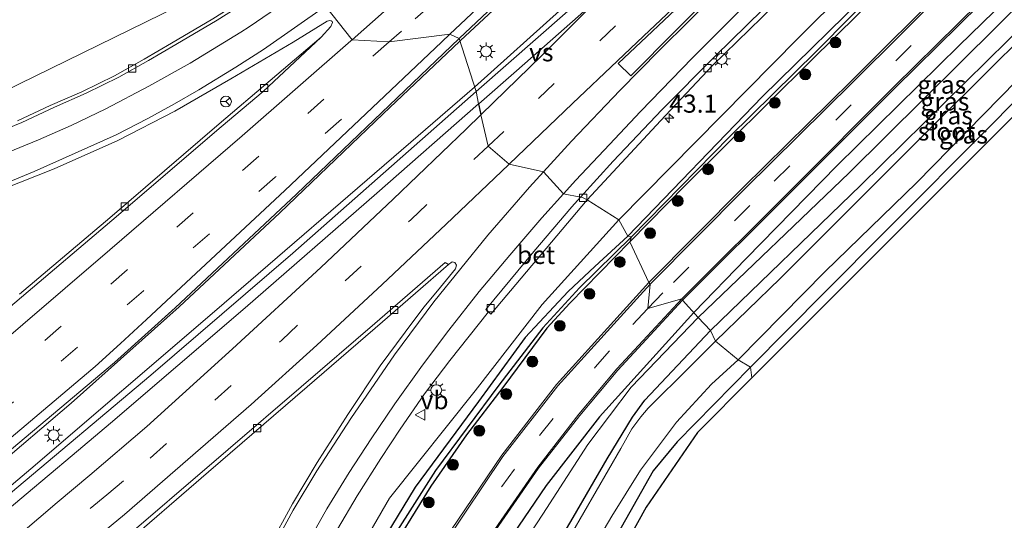
# Model space of a CAD drawing. Units: metres. Extents: x 100000 to 110010, y 443747 to 450001.
# Drawn here: x 102403 to 102539, y 443953 to 444023 of the extents above; entities that cross this region are included whole.
import ezdxf
from ezdxf.enums import TextEntityAlignment as Align

# ---------------------------------------------------------------- set-up
doc = ezdxf.new("R2010")
doc.units = ezdxf.units.M
doc.linetypes.add('VW-3-9_STREEP', pattern=[12, 3, -9])
doc.layers.get('0').update_dxf_attribs({"lineweight": 25})
for name, color, linetype, lineweight in [('B-ME-AM-KILOMETR-S-B1', 7, 'Continuous', 18), ('B-ME-BV-GELEIDECONSTRUCTIE-GELEIDERAIL-L-B1', 213, 'BV-GELEIDERAIL', 18), ('B-ME-GR-BOMENRIJ-L-B1', 10, 'Continuous', 25), ('B-ME-GR-BOOM-S-B1', 93, 'Continuous', 18), ('B-ME-GW-INSTEEKWATERGANG-L-B1', 10, 'Continuous', 25), ('B-ME-GW-KRUINLIJN-L-B1', 93, 'Continuous', 18), ('B-ME-GW-WATERGANG-GREPPEL-L-B1', 10, 'Continuous', 25), ('B-ME-IE-GRASLAND-GV-B6', 93, 'Continuous', 18), ('B-ME-IE-GRONDWERKLIJN-GROND_INGERICHT-GV-B6', 253, 'Continuous', 18), ('B-ME-IE-HULPGEOMETRIE-L-B1', 53, 'Continuous', 18), ('B-ME-IE-MEUBILAIR_WEGMEUBILAIR-LICHTMAST-S-B1', 8, 'Continuous', 18), ('B-ME-KG-KADASTRAAL-OPNAMEDTMGRENS-L-B1', 10, 'Continuous', 25), ('B-ME-OG-WATER-GV-B6', 153, 'Continuous', 18), ('B-ME-VH-VERH_SOORT-BETON-OVERIG-GV-B6', 8, 'IE-TERREINAFSCHEIDING-NATUURLIJK-HOUTWAL', 18), ('B-ME-VH-VERH_SOORT-BITUMEN-GV-B6', 8, 'IE-TERREINAFSCHEIDING-NATUURLIJK-HOUTWAL', 18), ('B-ME-VV-KOLK-S-B1', 8, 'Continuous', 18), ('B-ME-VW-MARKERING-39STREEP-015-L-B1', 255, 'VW-3-9_STREEP', 18), ('B-ME-VW-MARKERING-STREEP-015-L-B1', 7, 'Continuous', 18), ('B-ME-VW-MARKERING-VERDRIJFSTRP-GV-B6', 7, 'Continuous', 18), ('B-ME-VW-MARKERING-VLAKMARK-GV-B6', 7, 'Continuous', 18), ('B-ME-VW-MEUBILAIR_WEGMEUBILAIR-RONA-S-B1', 8, 'Continuous', 18), ('B-ME-VW-MEUBILAIR_WEGMEUBILAIR-VERKEERSBORD-S-B1', 8, 'Continuous', 18)]:
    doc.layers.add(name, color=color, linetype=linetype, lineweight=lineweight)
doc.styles.add('NLCS-ISO', font='NLCS-ISO.TTF')
doc.linetypes.add('BV-GELEIDERAIL', pattern='A,10,-3,[108,NLCS.SHX,S=1,R=0,X=0,Y=0],-3', length=16)
doc.linetypes.add('IE-TERREINAFSCHEIDING-NATUURLIJK-HOUTWAL', pattern='A,7,-1.5,[67,NLCS.SHX,S=0.75,R=45,X=0,Y=0],-1.5,7,-1.5,[70,NLCS.SHX,S=0.75,R=0,X=0,Y=0],-1.5', length=20)

# ---------------------------------------------------------------- blocks, each defined once
blk = doc.blocks.new('d38an_FeatureWriter_4_44_FMEBLOCK18')
at = {"layer": 'B-ME-VW-MARKERING-STREEP-015-L-B1'}
blk.add_polyline3d([(117.28, 125.81, -4.34), (115.34, 123.67, -4.34), (109.57, 117.04, -4.37), (102.1, 107.82, -4.42), (96.63, 100.5, -4.48), (90.58, 91.67, -4.58), (85.88, 84.41, -4.65), (82.61, 78.98, -4.68), (79.45, 73.14, -4.72)], dxfattribs=at)
blk = doc.blocks.new('verkeersbord')
for p, q in [((0, 0.75), (-0.75, -0.625)), ((0.75, -0.625), (0, 0.75)), ((-0.75, -0.625), (0.75, -0.625))]:
    blk.add_line(p, q)
blk = doc.blocks.new('wegwijzer')
for q in [(-0.53, -0.53), (0, 0.75), (0.53, -0.53)]:
    blk.add_line((0, 0), q)
blk.add_circle((0, 0), 0.75)
blk = doc.blocks.new('boom')
blk.add_hatch(color=256).paths.add_polyline_path([(-0.75, 0, 1), (0.75, 0, 1)])
blk.add_circle((0, 0), 0.75)
blk = doc.blocks.new('hecto')
for p, q in [((0, 0.625), (-0.625, 0)), ((0, -0.625), (0, 0.625)), ((-0.625, 0), (0.625, 0)), ((0.625, 0), (0, -0.625))]:
    blk.add_line(p, q)
blk = doc.blocks.new('kolk')
blk.add_lwpolyline([(-0.5, -0.5), (0.5, -0.5), (0.5, 0.5), (-0.5, 0.5)], close=True)
blk = doc.blocks.new('lantaarnpaal')
for p, q in [((-0.75, 0), (-1.25, 0)), ((-0.88, 0.88), (-0.53, 0.53)), ((0, 0.75), (0, 1.25)), ((0.53, 0.53), (0.88, 0.88)), ((0.75, 0), (1.25, 0)), ((-0.53, -0.53), (-0.88, -0.88)), ((0, -0.75), (0, -1.25)), ((0.53, -0.53), (0.88, -0.88))]:
    blk.add_line(p, q)
blk.add_circle((0, 0), 0.75)

msp = doc.modelspace()

# ---------------------------------------------------------------- linework, layer by layer
at = {"layer": 'B-ME-BV-GELEIDECONSTRUCTIE-GELEIDERAIL-L-B1'}
for points in [[(102463.438, 444019.683, -3.351), (102463.519, 444019.758, -3.352), (102486.846, 444041.523, -3.379), (102510.592, 444063.02, -3.286), (102530.405, 444080.848, -3.286), (102548.869, 444098.037, -3.192), (102568.608, 444116.226, -3.176), (102588.107, 444134.204, -3.176), (102608.607, 444153.182, -3.165), (102627.242, 444170.522, -3.181), (102647.47, 444189.534, -3.192), (102664.799, 444206.151, -3.071), (102681.218, 444221.665, -3.088), (102698.517, 444238.075, -3.088), (102718.875, 444257.595, -3.187), (102733.957, 444271.662, -3.368), (102735.713, 444273.2927, -3.4156)], [(102465.47, 444013.344, -3.186), (102477.693, 444024.296, -3.181), (102494.481, 444039.286, -3.175), (102507.462, 444050.81, -3.208), (102522.243, 444064.219, -3.131), (102538.147, 444078.765, -3.17), (102551.811, 444091.375, -3.049), (102566.407, 444104.924, -3.12), (102580.901, 444118.626, -3.049), (102597.253, 444134.112, -3.098), (102612.822, 444148.971, -3.054), (102627.186, 444162.923, -3.23), (102640.622, 444175.999, -3.296), (102655.526, 444191.063, -3.318), (102669.732, 444205.299, -3.021), (102684.717, 444220.373, -3.049), (102695.056, 444230.486, -3.22), (102708.382, 444243.86, -3.428), (102722.551, 444258.035, -3.285), (102734.143, 444269.602, -3.4), (102734.9651, 444270.3819, -3.3895)], [(102463.438, 444019.683, -3.351), (102452.841, 444009.62, -3.363), (102438.53, 443995.955, -3.341), (102424.594, 443982.919, -3.319), (102409.664, 443969.585, -3.242), (102398.689, 443960.287, -3.286), (102379.368, 443943.951, -3.374), (102364.227, 443931.14, -3.473), (102347.654, 443917.476, -3.621), (102329.341, 443902.308, -3.704), (102310.64, 443887.201, -3.742), (102293.097, 443872.842, -3.88), (102275.309, 443858.771, -3.935), (102254.458, 443842.278, -4.061), (102230.598, 443823.541, -4.083), (102216.641, 443812.489, -4.067), (102200.919, 443800.485, -4.155), (102168.203, 443774.822, -4.111), (102149.321, 443760.081, -4.094), (102136.3723, 443750, -4.1071)], [(102465.47, 444013.344, -3.186), (102456.643, 444005.727, -3.269), (102429.492, 443982.296, -3.258), (102404.047, 443960.498, -3.341), (102377.511, 443938.057, -3.407), (102353.117, 443917.593, -3.462), (102330.283, 443899.027, -3.5), (102313.612, 443885.539, -3.671), (102292.128, 443868.015, -3.803), (102261.766, 443844.171, -3.902), (102231.443, 443820.099, -4.034), (102199.18, 443795.004, -4.182), (102169.201, 443771.719, -4.177), (102152.361, 443758.4, -4.204)]]:
    msp.add_polyline3d(points, dxfattribs=at)
at = {"layer": 'B-ME-GR-BOMENRIJ-L-B1'}
for points in [[(102495.803, 443982.134, -5.534), (102503.043, 443989.614, -5.511), (102515.634, 444002.5, -5.528), (102532.536, 444019.07, -5.539), (102553.406, 444039.436, -5.61), (102557.324, 444043.291, -5.605)], [(102495.803, 443982.134, -5.534), (102482.751, 443967.722, -5.545), (102475.371, 443958.216, -5.556), (102465.365, 443943.499, -5.743), (102459.493, 443932.07, -5.743)]]:
    msp.add_polyline3d(points, dxfattribs=at)
at = {"layer": 'B-ME-GW-INSTEEKWATERGANG-L-B1'}
for points in [[(102486.678, 443992.726, -5.272), (102505.276, 444011.992, -5.272), (102521.376, 444027.788, -5.272), (102536.128, 444042.332, -5.272), (102557.858, 444063.798, -5.228), (102581.394, 444087.091, -5.118), (102604.545, 444109.529, -5.107), (102605.291, 444110.012, -5.107), (102605.632, 444109.899, -5.107), (102605.854, 444109.646, -5.113), (102605.977, 444109.271, -5.113), (102605.411, 444108.739, -5.206)], [(102486.938, 443991.92, -5.338), (102494.712, 443999.818, -5.338), (102512, 444016.968, -5.349), (102528.519, 444033.305, -5.344), (102539.468, 444044.06, -5.349), (102553.921, 444058.513, -5.311), (102570.798, 444075.268, -5.212), (102588.392, 444092.618, -5.212), (102605.411, 444108.739, -5.206)], [(102503.663, 443974.571, -6.265), (102513.922, 443984.947, -6.276), (102522.432, 443993.484, -6.276), (102537.054, 444008.178, -6.457), (102553.26, 444024.658, -6.375), (102563.918, 444035.202, -6.402), (102564.283, 444036.615, -6.408), (102564.238, 444038.151, -6.353), (102563.927, 444038.967, -6.279), (102563.727, 444039.492, -6.232), (102562.577, 444040.422, -6.171), (102562.011, 444040.652, -6.171), (102560.149, 444040.321, -6.171), (102558.602, 444039.113, -6.171), (102557.347, 444037.677, -6.16)], [(102498.133, 443979.658, -6.056), (102518.901, 443999.781, -6.155), (102542.153, 444022.633, -6.16), (102557.347, 444037.677, -6.16)], [(102486.678, 443992.726, -5.272), (102482.104, 443988.497, -5.25), (102478.427, 443985.052, -4.986), (102472.472, 443978.663, -5.008), (102465.993, 443969.837, -5.03), (102457.264, 443957.983, -5.261), (102449.14, 443944.608, -5.338), (102443.768, 443933.698, -5.547), (102440.647, 443926.545, -5.547), (102438.741, 443918.923, -5.597), (102437.021, 443911.031, -5.778), (102435.346, 443901.269, -5.905), (102434.076, 443892.343, -5.921), (102432.403, 443882.326, -5.723), (102431.572, 443874.674, -5.652), (102431.757, 443874.381, -5.652), (102432.021, 443874.07, -5.652), (102432.352, 443874.008, -5.652), (102432.642, 443874.147, -5.652), (102432.815, 443874.582, -5.608)], [(102486.938, 443991.92, -5.338), (102478.664, 443983.419, -5.388), (102475.475, 443979.981, -5.372), (102469.372, 443971.773, -5.399), (102464.363, 443965.203, -5.46), (102459.394, 443958.108, -5.614), (102455.082, 443951.122, -5.636), (102448.796, 443939.672, -5.691), (102446.263, 443934.326, -5.685), (102443.415, 443928.241, -5.845), (102441.741, 443923.196, -5.867), (102439.819, 443915.668, -5.878), (102436.672, 443900.625, -5.867), (102434.592, 443887.454, -5.795), (102432.815, 443874.582, -5.608)], [(102448.809, 443880.891, -6.045), (102449.613, 443885.925, -6.056), (102451.825, 443894.172, -6.078), (102453.987, 443899.096, -6.111), (102456.388, 443906.388, -6.237), (102459.328, 443916.452, -6.265), (102462.24, 443924.178, -6.215), (102465.967, 443931.247, -6.215), (102471.033, 443940.095, -6.292), (102479.112, 443953.775, -6.221), (102483.796, 443961.913, -6.237), (102487.299, 443967.655, -6.248), (102489.022, 443970.019, -6.21), (102498.133, 443979.658, -6.056)], [(102503.663, 443974.571, -6.265), (102493.506, 443964.27, -6.27), (102490.198, 443960.216, -6.391), (102479.884, 443942, -6.43), (102472.045, 443927.988, -6.391), (102466.47, 443917.291, -6.336), (102464.332, 443910.673, -6.364), (102462.603, 443900.394, -6.386), (102458.882, 443890.972, -6.172), (102457.212, 443886.553, -6.303), (102456.589, 443884.158, -6.292), (102456.723, 443882.107, -6.292), (102457.53, 443880.477, -6.292), (102459.374, 443878.079, -6.314), (102461.738, 443875.101, -6.338)]]:
    msp.add_polyline3d(points, dxfattribs=at)
at = {"layer": 'B-ME-GW-KRUINLIJN-L-B1'}
for points in [[(102485.41, 443994.955, -4.738), (102510.241, 444020.108, -4.716), (102536.941, 444046.663, -4.645), (102553.575, 444062.516, -4.749), (102578.14, 444086.403, -4.65), (102603.678, 444110.869, -4.612), (102616.351, 444123.897, -4.54), (102638.747, 444145.155, -4.535), (102650.825, 444156.351, -4.507), (102656.768, 444162.019, -4.502), (102658.669, 444164.757, -4.502), (102668.015, 444174.552, -4.502), (102680.525, 444186.472, -4.452), (102681.962, 444187.699, -4.436), (102683.107, 444187.533, -4.375), (102684.992, 444187.466, -4.375), (102686.425, 444188.071, -4.381), (102687.602, 444188.691, -4.381), (102688.783, 444189.826, -4.39)], [(102564.283, 444036.615, -6.408), (102564.677, 444039.534, -6.23), (102562.396, 444041.699, -5.922), (102560.953, 444042.636, -5.922), (102560.17, 444043.017, -5.79), (102558.516, 444042.391, -5.752), (102542.835, 444026.824, -5.763), (102517.294, 444001.46, -5.741), (102496.411, 443981.461, -5.581)], [(102445.159, 444037.466, -4.847), (102424.376, 444024.463, -4.913), (102398.009, 444011.599, -5.023), (102378.021, 444005.008, -5.133), (102352.522, 444000.249, -5.122), (102325.123, 443997.908, -5.166), (102300.653, 443999.605, -5.199), (102265.944, 444003.769, -4.803), (102247.21, 444005.377, -4.159), (102229.443, 444007.032, -4.049), (102217.705, 444006.519, -3.719), (102205.44, 444005.714, -3.549)], [(102485.41, 443994.955, -4.738), (102474.838, 443983.251, -4.76), (102465.544, 443971.304, -4.815), (102453.674, 443956.46, -5.101), (102441.124, 443934.694, -4.974), (102436.063, 443922.055, -4.958), (102432.295, 443909.508, -4.859), (102429.36, 443898.075, -4.798), (102427.839, 443887.35, -4.622), (102426.41, 443875.482, -3.99), (102425.575, 443865.79, -3.649), (102424.985, 443853.263, -3.385)], [(102496.411, 443981.461, -5.581), (102487.131, 443971.819, -5.581), (102481.153, 443963.868, -5.603), (102474.921, 443954.221, -5.757), (102464.443, 443938.267, -5.922), (102458.11, 443925.813, -5.916), (102454.849, 443917.212, -5.955), (102452.928, 443909.127, -5.955), (102450.488, 443896.507, -6.004), (102449.613, 443885.925, -6.056)]]:
    msp.add_polyline3d(points, dxfattribs=at)
at = {"layer": 'B-ME-GW-WATERGANG-GREPPEL-L-B1'}
for points in [[(102605.066, 444109.112, -5.394), (102593.009, 444097.718, -5.383), (102580.299, 444085.261, -5.383), (102566.553, 444071.737, -5.383), (102554.347, 444059.758, -5.383), (102540.313, 444045.667, -5.383), (102527.122, 444032.822, -5.383), (102512.773, 444018.315, -5.653), (102500.732, 444006.446, -5.647), (102487.189, 443992.612, -5.449)], [(102487.189, 443992.612, -5.449), (102479.974, 443985.561, -5.449), (102474.9, 443980.028, -5.449), (102468.831, 443972.107, -5.449), (102460.082, 443960.301, -5.449), (102451.578, 443946.945, -5.449), (102444.984, 443933.712, -5.823), (102440.547, 443922.331, -5.834), (102438.328, 443911.292, -6.087), (102435.854, 443898.837, -6.109), (102433.694, 443886.24, -5.96), (102432.31, 443874.646, -5.724)]]:
    msp.add_polyline3d(points, dxfattribs=at)
at = {"layer": 'B-ME-IE-GRASLAND-GV-B6'}
for points in [[(102487.189, 443992.612, -5.449), (102486.678, 443992.726, -5.272), (102505.276, 444011.992, -5.272), (102521.376, 444027.788, -5.272), (102536.128, 444042.332, -5.272), (102557.858, 444063.798, -5.228), (102581.394, 444087.091, -5.118), (102604.545, 444109.529, -5.107), (102605.291, 444110.012, -5.107), (102605.632, 444109.899, -5.107), (102605.854, 444109.646, -5.113), (102605.066, 444109.112, -5.394), (102593.009, 444097.718, -5.383), (102580.299, 444085.261, -5.383), (102566.553, 444071.737, -5.383), (102554.347, 444059.758, -5.383), (102540.313, 444045.667, -5.383), (102527.122, 444032.822, -5.383), (102512.773, 444018.315, -5.653), (102500.732, 444006.446, -5.647), (102487.189, 443992.612, -5.449)], [(102486.938, 443991.92, -5.338), (102487.189, 443992.612, -5.449), (102500.732, 444006.446, -5.647), (102512.773, 444018.315, -5.653), (102527.122, 444032.822, -5.383), (102540.313, 444045.667, -5.383), (102554.347, 444059.758, -5.383), (102566.553, 444071.737, -5.383), (102580.299, 444085.261, -5.383), (102593.009, 444097.718, -5.383), (102605.066, 444109.112, -5.394), (102605.854, 444109.646, -5.113), (102605.977, 444109.271, -5.113), (102605.411, 444108.739, -5.206), (102588.392, 444092.618, -5.212), (102570.798, 444075.268, -5.212), (102553.921, 444058.513, -5.311), (102539.468, 444044.06, -5.349), (102528.519, 444033.305, -5.344), (102512, 444016.968, -5.349), (102494.712, 443999.818, -5.338), (102486.938, 443991.92, -5.338)], [(102536.941, 444046.663, -4.645), (102510.241, 444020.108, -4.716), (102485.41, 443994.955, -4.738), (102481.055, 443997.75, -4.44), (102491.174, 444008.686, -4.423), (102498.408, 444016.337, -4.418), (102518.86, 444036.286, -4.418)], [(102486.678, 443992.726, -5.272), (102485.41, 443994.955, -4.738), (102510.241, 444020.108, -4.716), (102536.941, 444046.663, -4.645)], [(102496.411, 443981.461, -5.581), (102494.245, 443983.858, -5.366), (102509.515, 443999.091, -5.416), (102523.666, 444013.24, -5.515), (102541.282, 444030.635, -5.504), (102555.662, 444044.985, -5.487), (102556.982, 444045.639, -5.493), (102558.478, 444045.892, -5.592), (102559.763, 444045.378, -5.647), (102561.207, 444044.626, -5.691), (102562.69, 444043.427, -5.746), (102565.978, 444040.421, -6.089), (102564.677, 444039.534, -6.23), (102562.396, 444041.699, -5.922), (102560.953, 444042.636, -5.922), (102560.17, 444043.017, -5.79), (102558.516, 444042.391, -5.752), (102542.835, 444026.824, -5.763), (102517.294, 444001.46, -5.741), (102496.411, 443981.461, -5.581)], [(102498.133, 443979.658, -6.056), (102496.411, 443981.461, -5.581), (102517.294, 444001.46, -5.741), (102542.835, 444026.824, -5.763), (102558.516, 444042.391, -5.752), (102560.17, 444043.017, -5.79), (102560.953, 444042.636, -5.922), (102562.396, 444041.699, -5.922), (102564.677, 444039.534, -6.23), (102563.927, 444038.967, -6.279), (102563.727, 444039.492, -6.232), (102562.577, 444040.422, -6.171), (102562.011, 444040.652, -6.171), (102560.149, 444040.321, -6.171), (102558.602, 444039.113, -6.171), (102557.347, 444037.677, -6.16), (102542.153, 444022.633, -6.16), (102518.901, 443999.781, -6.155), (102498.133, 443979.658, -6.056)], [(102498.797, 443978.195, -6.749), (102498.133, 443979.658, -6.056), (102518.901, 443999.781, -6.155), (102542.153, 444022.633, -6.16), (102557.347, 444037.677, -6.16), (102558.602, 444039.113, -6.171), (102560.149, 444040.321, -6.171), (102562.011, 444040.652, -6.171), (102562.577, 444040.422, -6.171), (102563.727, 444039.492, -6.232), (102563.927, 444038.967, -6.279), (102562.131, 444037.771, -6.749), (102561.626, 444038.449, -6.749), (102561.229, 444038.798, -6.749), (102560.549, 444039.019, -6.749), (102560.046, 444038.729, -6.749), (102559.192, 444038.252, -6.749), (102548.109, 444027.122, -6.749), (102529.804, 444008.889, -6.749), (102507.765, 443986.831, -6.749), (102498.797, 443978.195, -6.749)], [(102503.663, 443974.571, -6.265), (102501.954, 443975.601, -6.749), (102513.962, 443987.818, -6.749), (102526.635, 444000.071, -6.749), (102540.512, 444014.233, -6.749), (102549.948, 444023.613, -6.749), (102561.317, 444035.419, -6.749), (102562.093, 444036.434, -6.749), (102562.239, 444037.199, -6.749), (102562.131, 444037.771, -6.749), (102563.927, 444038.967, -6.279), (102564.238, 444038.151, -6.353), (102564.283, 444036.615, -6.408), (102563.918, 444035.202, -6.402), (102553.26, 444024.658, -6.375), (102537.054, 444008.178, -6.457), (102522.432, 443993.484, -6.276), (102513.922, 443984.947, -6.276), (102503.663, 443974.571, -6.265)], [(102445.159, 444037.466, -4.847), (102424.376, 444024.463, -4.913), (102398.009, 444011.599, -5.023)], [(102398.009, 444011.599, -5.023), (102424.376, 444024.463, -4.913), (102445.159, 444037.466, -4.847), (102447.45, 444035.472, -4.782), (102443.294, 444032.236, -4.8), (102438.873, 444029.178, -4.81), (102433.715, 444025.658, -4.815), (102429.252, 444022.769, -4.826), (102423.531, 444019.428, -4.898), (102419.753, 444017.183, -4.898), (102415.659, 444014.875, -4.92), (102411.13, 444012.669, -4.898), (102406.736, 444010.762, -4.997), (102402.235, 444008.643, -5.063)], [(102489.599, 443986.271, -5.449), (102486.938, 443991.92, -5.338), (102494.712, 443999.818, -5.338), (102512, 444016.968, -5.349), (102528.519, 444033.305, -5.344)], [(102482.473, 444027.472, -3.956), (102465.677, 444012.7, -3.956), (102463.313, 444020.073, -4.139), (102472.039, 444028.298, -4.18)], [(102521.376, 444027.788, -5.272), (102505.276, 444011.992, -5.272), (102486.678, 443992.726, -5.272)], [(102531.052, 444027.612, -5.597), (102517.609, 444014.211, -5.603), (102502.636, 443999.416, -5.416), (102489.599, 443986.271, -5.449)], [(102400.202, 443999.206, -4.928), (102407.279, 444002.037, -4.862), (102416.119, 444005.935, -4.796), (102423.983, 444009.989, -4.664), (102431.75, 444014.473, -4.653), (102440.354, 444019.566, -4.565), (102445.083, 444022.455, -4.543), (102445.433, 444022.527, -4.543), (102445.609, 444022.512, -4.543), (102445.755, 444022.389, -4.543), (102445.822, 444022.262, -4.543), (102445.601, 444021.725, -4.549), (102444.261, 444020.258, -4.549), (102430.121, 444008.225, -4.598), (102415.006, 443995.261, -4.598), (102402.503, 443984.659, -4.642)], [(102392.926, 443956.145, -4.149), (102415.633, 443975.228, -3.979), (102424.035, 443982.782, -4.083), (102440.807, 443998.539, -4.1), (102463.313, 444020.073, -4.139), (102465.677, 444012.7, -3.956), (102440.339, 443990.368, -3.968), (102420.678, 443973.483, -3.957), (102401.271, 443957.125, -4.023)], [(102446.514, 443952.156, -4.975), (102449.214, 443956.756, -4.945), (102452.474, 443961.929, -4.896), (102455.164, 443965.982, -4.851), (102458.535, 443970.87, -4.787), (102462.035, 443975.523, -4.725), (102467.406, 443982.218, -4.637), (102467.739, 443981.908, -4.599), (102481.055, 443997.75, -4.44), (102485.41, 443994.955, -4.738), (102474.838, 443983.251, -4.76), (102465.544, 443971.304, -4.815), (102453.674, 443956.46, -5.101), (102441.124, 443934.694, -4.974)], [(102441.124, 443934.694, -4.974), (102453.674, 443956.46, -5.101), (102465.544, 443971.304, -4.815), (102474.838, 443983.251, -4.76), (102485.41, 443994.955, -4.738), (102486.678, 443992.726, -5.272), (102482.104, 443988.497, -5.25), (102478.427, 443985.052, -4.986), (102472.472, 443978.663, -5.008), (102465.993, 443969.837, -5.03), (102457.264, 443957.983, -5.261), (102449.14, 443944.608, -5.338)], [(102449.14, 443944.608, -5.338), (102457.264, 443957.983, -5.261), (102465.993, 443969.837, -5.03), (102472.472, 443978.663, -5.008), (102478.427, 443985.052, -4.986), (102482.104, 443988.497, -5.25), (102486.678, 443992.726, -5.272), (102487.189, 443992.612, -5.449), (102479.974, 443985.561, -5.449), (102474.9, 443980.028, -5.449), (102468.831, 443972.107, -5.449), (102460.082, 443960.301, -5.449), (102451.578, 443946.945, -5.449)], [(102451.578, 443946.945, -5.449), (102460.082, 443960.301, -5.449), (102468.831, 443972.107, -5.449), (102474.9, 443980.028, -5.449), (102479.974, 443985.561, -5.449), (102487.189, 443992.612, -5.449), (102486.938, 443991.92, -5.338), (102478.664, 443983.419, -5.388), (102475.475, 443979.981, -5.372), (102469.372, 443971.773, -5.399), (102464.363, 443965.203, -5.46), (102459.394, 443958.108, -5.614), (102455.082, 443951.122, -5.636)], [(102455.082, 443951.122, -5.636), (102459.394, 443958.108, -5.614), (102464.363, 443965.203, -5.46), (102469.372, 443971.773, -5.399), (102475.475, 443979.981, -5.372), (102478.664, 443983.419, -5.388), (102486.938, 443991.92, -5.338), (102489.599, 443986.271, -5.449), (102476.797, 443972.182, -5.554), (102469.218, 443962.408, -5.532), (102461.197, 443950.536, -5.741)], [(102416.051, 443949.225, -4.341), (102428.653, 443960.108, -4.39), (102442.314, 443971.87, -4.363), (102452.747, 443980.851, -4.33), (102461.856, 443988.806, -4.341), (102462.38, 443989.148, -4.35), (102462.731, 443989.052, -4.367), (102462.957, 443988.699, -4.381), (102462.831, 443988.193, -4.398), (102460.315, 443985.142, -4.412), (102458.468, 443982.866, -4.423), (102455.846, 443979.444, -4.438), (102452.382, 443974.763, -4.46), (102447.914, 443968.016, -4.539), (102443.709, 443961.403, -4.617), (102440.277, 443955.683, -4.684), (102436.987, 443949.663, -4.695)], [(102466.66, 443949.513, -5.694), (102474.33, 443960.585, -5.49), (102480.029, 443967.89, -5.507), (102485.276, 443974.175, -5.474), (102494.245, 443983.858, -5.366), (102496.411, 443981.461, -5.581), (102487.131, 443971.819, -5.581), (102481.153, 443963.868, -5.603), (102474.921, 443954.221, -5.757), (102464.443, 443938.267, -5.922)], [(102498.133, 443979.658, -6.056), (102489.022, 443970.019, -6.21), (102487.299, 443967.655, -6.248), (102483.796, 443961.913, -6.237), (102479.112, 443953.775, -6.221), (102471.033, 443940.095, -6.292), (102465.967, 443931.247, -6.215), (102462.24, 443924.178, -6.215), (102459.328, 443916.452, -6.265), (102456.388, 443906.388, -6.237), (102453.987, 443899.096, -6.111), (102451.825, 443894.172, -6.078), (102449.613, 443885.925, -6.056), (102450.488, 443896.507, -6.004), (102452.928, 443909.127, -5.955), (102454.849, 443917.212, -5.955), (102458.11, 443925.813, -5.916), (102464.443, 443938.267, -5.922), (102474.921, 443954.221, -5.757), (102481.153, 443963.868, -5.603), (102487.131, 443971.819, -5.581), (102496.411, 443981.461, -5.581), (102498.133, 443979.658, -6.056)], [(102471.033, 443940.095, -6.292), (102479.112, 443953.775, -6.221), (102483.796, 443961.913, -6.237), (102487.299, 443967.655, -6.248), (102489.022, 443970.019, -6.21), (102498.133, 443979.658, -6.056), (102498.797, 443978.195, -6.749)], [(102498.797, 443978.195, -6.749), (102495.232, 443974.606, -6.749), (102489.508, 443968.929, -6.749), (102488.459, 443967.716, -6.749), (102487.232, 443966.031, -6.749), (102485.714, 443963.326, -6.749), (102478.856, 443951.54, -6.749)], [(102478.125, 443943.266, -6.749), (102484.477, 443953.958, -6.749), (102488.414, 443960.325, -6.749), (102493.417, 443966.977, -6.749), (102498.248, 443972.217, -6.749), (102501.954, 443975.601, -6.749), (102503.663, 443974.571, -6.265)], [(102503.663, 443974.571, -6.265), (102493.506, 443964.27, -6.27), (102490.198, 443960.216, -6.391), (102479.884, 443942, -6.43)]]:
    msp.add_polyline3d(points, dxfattribs=at)
at = {"layer": 'B-ME-IE-GRONDWERKLIJN-GROND_INGERICHT-GV-B6'}
for points in [[(102557.681, 444027.037, -6.403), (102503.831, 443973.121, -6.403), (102503.663, 443974.571, -6.265)], [(102503.663, 443974.571, -6.265), (102513.922, 443984.947, -6.276), (102522.432, 443993.484, -6.276), (102537.054, 444008.178, -6.457), (102553.26, 444024.658, -6.375)], [(102479.884, 443942, -6.43), (102490.198, 443960.216, -6.391), (102493.506, 443964.27, -6.27), (102503.663, 443974.571, -6.265), (102503.831, 443973.121, -6.403), (102496.303, 443965.552, -6.298), (102489.205, 443955.215, -6.292), (102469.638, 443919.863, -6.309)]]:
    msp.add_polyline3d(points, dxfattribs=at)
at = {"layer": 'B-ME-IE-HULPGEOMETRIE-L-B1'}
msp.add_polyline3d([(102503.831, 443973.121, -6.403), (102503.663, 443974.571, -6.265), (102501.954, 443975.601, -6.749), (102498.797, 443978.195, -6.749), (102498.133, 443979.658, -6.056), (102496.411, 443981.461, -5.581), (102494.245, 443983.858, -5.366), (102494.127, 443984.027, -5.35), (102489.43, 443982.713, -5.374), (102489.779, 443986.066, -5.449), (102489.599, 443986.271, -5.449), (102486.938, 443991.92, -5.338), (102487.189, 443992.612, -5.449), (102486.678, 443992.726, -5.272), (102485.41, 443994.955, -4.738), (102481.055, 443997.75, -4.44), (102480.39, 443998.055, -4.418), (102480.127, 443998.107, -4.501), (102477.762, 443998.556, -4.437), (102475.025, 444001.617, -4.337), (102470.2484, 444002.6469, -4.338), (102467.336, 444005.1432, -4.1038), (102466.3348, 444009.4799, -4.0045), (102466.0249, 444010.9952, -3.9621), (102465.677, 444012.7, -3.956), (102463.313, 444020.073, -4.139), (102462.0388, 444020.6422, -4.1156), (102453.6543, 444019.5779, -4.3169), (102448.5348, 444019.8875, -4.6781), (102444.8543, 444024.5318, -4.6632)], dxfattribs=at)
at = {"layer": 'B-ME-KG-KADASTRAAL-OPNAMEDTMGRENS-L-B1'}
for points in [[(102503.831, 443973.121, -6.403), (102557.681, 444027.037, -6.403), (102645.46, 444113.707, -6.502), (102691.917, 444158.579, -6.453), (102696.562, 444157.032, -6.447), (102698.559, 444158.877, -6.387), (102699.923, 444160.136, -5.932), (102702.086, 444162.135, -6.238), (102704.223, 444164.108, -6.199), (102707.144, 444166.807, -5.995), (102707.83, 444167.441, -6.774), (102716.809, 444175.734, -6.774), (102717.569, 444176.436, -5.996), (102718.242, 444177.058, -6.065), (102721.114, 444179.711, -6.093), (102725.982, 444184.207, -6.342), (102727.343, 444185.465, -6.244), (102722.292, 444190.512, -6.315), (102726.884, 444194.794, -6.293), (102766.937, 444235.486, -6.225)], [(102503.831, 443973.121, -6.403), (102496.303, 443965.552, -6.298), (102489.205, 443955.215, -6.292), (102469.638, 443919.863, -6.309), (102459.896, 443882.142, -6.188), (102468.094, 443872.313, -6.21), (102465.707, 443868.256, -6.256), (102463.724, 443864.886, -6.131), (102462.876, 443863.444, -6.017), (102461.854, 443861.707, -6.025), (102458.716, 443856.372, -6.069)]]:
    msp.add_polyline3d(points, dxfattribs=at)
at = {"layer": 'B-ME-OG-WATER-GV-B6'}
for points in [[(102501.954, 443975.601, -6.749), (102498.797, 443978.195, -6.749), (102507.765, 443986.831, -6.749), (102529.804, 444008.889, -6.749), (102548.109, 444027.122, -6.749), (102559.192, 444038.252, -6.749), (102560.046, 444038.729, -6.749), (102560.549, 444039.019, -6.749), (102561.229, 444038.798, -6.749), (102561.626, 444038.449, -6.749), (102562.131, 444037.771, -6.749), (102562.239, 444037.199, -6.749), (102562.093, 444036.434, -6.749), (102561.317, 444035.419, -6.749), (102549.948, 444023.613, -6.749), (102540.512, 444014.233, -6.749), (102526.635, 444000.071, -6.749), (102513.962, 443987.818, -6.749), (102501.954, 443975.601, -6.749)], [(102478.856, 443951.54, -6.749), (102485.714, 443963.326, -6.749), (102487.232, 443966.031, -6.749), (102488.459, 443967.716, -6.749), (102489.508, 443968.929, -6.749), (102495.232, 443974.606, -6.749), (102498.797, 443978.195, -6.749), (102501.954, 443975.601, -6.749)], [(102501.954, 443975.601, -6.749), (102498.248, 443972.217, -6.749), (102493.417, 443966.977, -6.749), (102488.414, 443960.325, -6.749), (102484.477, 443953.958, -6.749), (102478.125, 443943.266, -6.749)]]:
    msp.add_polyline3d(points, dxfattribs=at)
at = {"layer": 'B-ME-VH-VERH_SOORT-BETON-OVERIG-GV-B6'}
for points in [[(102518.86, 444036.286, -4.418), (102498.408, 444016.337, -4.418), (102491.174, 444008.686, -4.423), (102481.055, 443997.75, -4.44), (102480.39, 443998.055, -4.418), (102480.127, 443998.107, -4.501)], [(102480.127, 443998.107, -4.501), (102484.623, 444003.104, -4.466), (102491.361, 444010.182, -4.451), (102498.764, 444017.621, -4.435), (102507.518, 444026.255, -4.416)], [(102480.127, 443998.107, -4.501), (102480.39, 443998.055, -4.418), (102481.055, 443997.75, -4.44), (102467.739, 443981.908, -4.599), (102467.406, 443982.218, -4.637), (102467.031, 443982.547, -4.609), (102473.647, 443990.6, -4.553), (102478.938, 443996.786, -4.51), (102480.127, 443998.107, -4.501)], [(102392.767, 443930.346, -4.379), (102403.155, 443939.172, -4.346), (102414.792, 443948.999, -4.352), (102431.395, 443963.18, -4.336), (102441.462, 443971.876, -4.33), (102451.656, 443980.635, -4.33), (102461.389, 443989.056, -4.308), (102461.856, 443988.806, -4.341), (102452.747, 443980.851, -4.33), (102442.314, 443971.87, -4.363), (102428.653, 443960.108, -4.39), (102416.051, 443949.225, -4.341), (102407.879, 443942.106, -4.352), (102399.695, 443935.349, -4.368)]]:
    msp.add_polyline3d(points, dxfattribs=at)
at = {"layer": 'B-ME-VH-VERH_SOORT-BITUMEN-GV-B6'}
for points in [[(102396.453, 444005.844, -5.144), (102402.835, 444008.455, -5.095), (102407.336, 444010.574, -5.029), (102411.73, 444012.481, -4.93), (102416.259, 444014.687, -4.952), (102420.353, 444016.995, -4.93), (102424.131, 444019.24, -4.93), (102429.852, 444022.581, -4.858), (102434.315, 444025.47, -4.847), (102439.473, 444028.99, -4.842), (102443.894, 444032.048, -4.832), (102448.05, 444035.284, -4.814), (102445.9296, 444029.7554, -4.7256), (102444.8543, 444024.5318, -4.6632), (102448.5348, 444019.8875, -4.6781), (102453.6543, 444019.5779, -4.3169), (102462.0389, 444020.6421, -4.116), (102463.313, 444020.073, -4.139), (102440.807, 443998.539, -4.1), (102424.035, 443982.782, -4.083), (102415.633, 443975.228, -3.979), (102392.926, 443956.145, -4.149)], [(102448.05, 444035.284, -4.814), (102443.894, 444032.048, -4.832), (102439.473, 444028.99, -4.842), (102434.315, 444025.47, -4.847), (102429.852, 444022.581, -4.858), (102424.131, 444019.24, -4.93), (102420.353, 444016.995, -4.93), (102416.259, 444014.687, -4.952), (102411.73, 444012.481, -4.93), (102407.336, 444010.574, -5.029), (102402.835, 444008.455, -5.095), (102396.453, 444005.844, -5.144)], [(102402.235, 444008.643, -5.063), (102406.736, 444010.762, -4.997), (102411.13, 444012.669, -4.898), (102415.659, 444014.875, -4.92), (102419.753, 444017.183, -4.898), (102423.531, 444019.428, -4.898), (102429.252, 444022.769, -4.826), (102433.715, 444025.658, -4.815), (102438.873, 444029.178, -4.81), (102443.294, 444032.236, -4.8), (102447.45, 444035.472, -4.782), (102448.05, 444035.284, -4.814)], [(102541.282, 444030.635, -5.504), (102523.666, 444013.24, -5.515), (102509.515, 443999.091, -5.416), (102494.245, 443983.858, -5.366), (102494.127, 443984.027, -5.35), (102489.43, 443982.713, -5.374), (102489.779, 443986.066, -5.449), (102489.599, 443986.271, -5.449), (102502.636, 443999.416, -5.416), (102517.609, 444014.211, -5.603), (102531.052, 444027.612, -5.597)], [(102472.039, 444028.298, -4.18), (102463.313, 444020.073, -4.139), (102462.0389, 444020.6421, -4.116), (102453.6543, 444019.5779, -4.3169), (102448.5348, 444019.8875, -4.6781), (102444.8543, 444024.5318, -4.6632)], [(102484.623, 444003.104, -4.466), (102480.127, 443998.107, -4.501), (102477.762, 443998.556, -4.437), (102475.025, 444001.617, -4.337), (102470.2484, 444002.6469, -4.338), (102467.336, 444005.1432, -4.1037), (102466.3348, 444009.4799, -4.0045), (102466.0249, 444010.9952, -3.9621), (102465.677, 444012.7, -3.956), (102482.473, 444027.472, -3.956)], [(102507.518, 444026.255, -4.416), (102498.764, 444017.621, -4.435), (102491.361, 444010.182, -4.451), (102484.623, 444003.104, -4.466)], [(102389.221, 443972.8, -4.735), (102402.771, 443984.271, -4.642), (102415.274, 443994.873, -4.598), (102430.389, 444007.837, -4.598), (102436.203, 444012.735, -4.511), (102444.261, 444020.258, -4.549), (102445.601, 444021.725, -4.549), (102445.822, 444022.262, -4.543), (102445.755, 444022.389, -4.543), (102445.609, 444022.512, -4.543), (102445.433, 444022.527, -4.543), (102445.083, 444022.455, -4.543), (102440.354, 444019.566, -4.565), (102431.75, 444014.473, -4.653), (102423.983, 444009.989, -4.664), (102416.119, 444005.935, -4.796), (102407.279, 444002.037, -4.862), (102400.202, 443999.206, -4.928)], [(102444.261, 444020.258, -4.549), (102436.203, 444012.735, -4.511), (102430.389, 444007.837, -4.598), (102415.274, 443994.873, -4.598), (102402.771, 443984.271, -4.642), (102389.221, 443972.8, -4.735)], [(102402.503, 443984.659, -4.642), (102415.006, 443995.261, -4.598), (102430.121, 444008.225, -4.598), (102444.261, 444020.258, -4.549)], [(102401.271, 443957.125, -4.023), (102420.678, 443973.483, -3.957), (102440.339, 443990.368, -3.968), (102465.677, 444012.7, -3.956), (102466.0249, 444010.9952, -3.9621), (102466.3348, 444009.4799, -4.0045), (102467.336, 444005.1432, -4.1037), (102470.2484, 444002.6469, -4.338), (102475.025, 444001.617, -4.337), (102477.762, 443998.556, -4.437), (102480.127, 443998.107, -4.501), (102478.938, 443996.786, -4.51), (102473.647, 443990.6, -4.553), (102467.031, 443982.547, -4.609), (102467.406, 443982.218, -4.637), (102462.035, 443975.523, -4.725), (102458.535, 443970.87, -4.787), (102455.164, 443965.982, -4.851), (102452.474, 443961.929, -4.896), (102449.214, 443956.756, -4.945), (102446.514, 443952.156, -4.975)], [(102436.987, 443949.663, -4.695), (102440.277, 443955.683, -4.684), (102443.709, 443961.403, -4.617), (102447.914, 443968.016, -4.539), (102452.382, 443974.763, -4.46), (102455.846, 443979.444, -4.438), (102458.468, 443982.866, -4.423), (102460.315, 443985.142, -4.412), (102462.831, 443988.193, -4.398), (102462.957, 443988.699, -4.381), (102462.731, 443989.052, -4.367), (102462.38, 443989.148, -4.35), (102461.856, 443988.806, -4.341), (102461.389, 443989.056, -4.308), (102451.656, 443980.635, -4.33), (102441.462, 443971.876, -4.33), (102431.395, 443963.18, -4.336), (102414.792, 443948.999, -4.352)], [(102461.197, 443950.536, -5.741), (102469.218, 443962.408, -5.532), (102476.797, 443972.182, -5.554), (102489.599, 443986.271, -5.449), (102489.779, 443986.066, -5.449), (102489.43, 443982.713, -5.374), (102494.127, 443984.027, -5.35), (102494.245, 443983.858, -5.366), (102485.276, 443974.175, -5.474), (102480.029, 443967.89, -5.507), (102474.33, 443960.585, -5.49), (102466.66, 443949.513, -5.694)]]:
    msp.add_polyline3d(points, dxfattribs=at)
at = {"layer": 'B-ME-VW-MARKERING-39STREEP-015-L-B1'}
for points in [[(102489.43, 443982.713, -5.374), (102492.972, 443986.309, -5.374), (102506.935, 444000.304, -5.363), (102523.767, 444016.969, -5.523), (102537.893, 444030.985, -5.534), (102554.896, 444047.801, -5.38), (102568.873, 444061.746, -5.407), (102583.162, 444075.784, -5.303), (102597.314, 444089.701, -5.281), (102611.186, 444103.766, -5.303), (102622.512, 444114.929, -5.369), (102636.54, 444128.919, -5.369), (102647.816, 444140.037, -5.512), (102661.814, 444154.061, -5.446), (102673.114, 444165.564, -5.347), (102684.405, 444176.665, -5.237), (102698.689, 444190.88, -4.945), (102708.68, 444200.596, -5.424), (102719.472, 444211.229, -5.501), (102730.869, 444222.484, -5.512), (102742.215, 444233.936, -5.512), (102752.519, 444244.503, -5.545), (102755.861, 444248.015, -5.611)], [(102482.7874, 444019.7384, -4.0984), (102499.717, 444035.926, -4.032), (102517.981, 444052.272, -4.027), (102535.644, 444068.303, -4.065), (102544.292, 444076.233, -4.016), (102570.231, 444100.444, -3.944), (102595.823, 444124.775, -3.906), (102613.213, 444141.324, -3.884), (102623.785, 444151.551, -3.856), (102638.692, 444166.162, -3.873), (102647.3723, 444174.682, -3.9307)], [(102468.445, 444032.752, -4.365), (102455.353, 444021.067, -4.315), (102453.6543, 444019.5779, -4.3169)], [(102467.336, 444005.1432, -4.1038), (102474.312, 444011.774, -4.084), (102482.7874, 444019.7384, -4.0984)], [(102453.6543, 444019.5779, -4.3169), (102435.621, 444003.769, -4.337), (102417.399, 443988.035, -4.374), (102399.198, 443972.459, -4.489), (102380.531, 443956.732, -4.503), (102362.117, 443941.221, -4.562), (102343.618, 443925.81, -4.63), (102324.903, 443910.373, -4.711), (102306.208, 443895.199, -4.864), (102287.548, 443880.106, -4.948), (102268.805, 443865.111, -5.008), (102250.012, 443850.22, -5.114), (102231.12, 443835.444, -5.158), (102212.221, 443820.679, -5.157), (102193.331, 443805.889, -5.202), (102167.5333, 443785.7583, -5.1211), (102145.805, 443768.803, -5.053), (102126.3885, 443753.749, -4.973), (102121.5989, 443750, -4.9749)], [(102447.041, 444008.904, -4.207), (102437.892, 444000.865, -4.209), (102419.673, 443985.154, -4.206), (102401.655, 443969.774, -4.31), (102382.804, 443953.886, -4.349), (102364.495, 443938.498, -4.429), (102345.915, 443922.926, -4.541), (102327.244, 443907.557, -4.624), (102308.446, 443892.31, -4.743), (102289.765, 443877.181, -4.85), (102271.103, 443862.253, -4.917), (102252.211, 443847.315, -5.031), (102233.285, 443832.491, -5.082), (102214.507, 443817.823, -5.071), (102195.576, 443803.006, -5.115), (102148.108, 443766.042, -5.11), (102129.083, 443751.184, -5.069), (102127.5667, 443750, -5.0621)], [(102414.5948, 443956.9367, -4.1966), (102420.6, 443962.009, -4.189), (102438.791, 443978.325, -4.166), (102456.69, 443995.024, -4.134), (102467.336, 444005.1432, -4.1038)], [(102438.829, 443848.647, -5.675), (102440.803, 443865.088, -5.625), (102443.131, 443884.434, -5.873), (102445.398, 443899.107, -5.823), (102446.779, 443907.011, -5.763), (102448.575, 443915.484, -5.768), (102450.565, 443922.633, -5.708), (102453.304, 443929.923, -5.669), (102458.465, 443941.007, -5.675), (102462.559, 443948.052, -5.653), (102469.226, 443958.058, -5.543), (102474.464, 443965.144, -5.427), (102482.158, 443974.597, -5.427), (102487.348, 443980.463, -5.455), (102489.43, 443982.713, -5.374)], [(102414.5948, 443956.9367, -4.1966), (102403.734, 443947.864, -4.153), (102383.311, 443930.655, -4.169), (102364.939, 443915.261, -4.274), (102349.157, 443902.138, -4.362), (102328.709, 443885.335, -4.428), (102310.373, 443870.612, -4.538), (102292.034, 443855.849, -4.637), (102273.309, 443841.08, -4.648), (102245.75, 443819.374, -4.84), (102229.511, 443806.788, -4.923), (102217.176, 443797.057, -4.987)]]:
    msp.add_polyline3d(points, dxfattribs=at)
at = {"layer": 'B-ME-VW-MARKERING-STREEP-015-L-B1'}
msp.add_line((102444.8543, 444024.5318, -4.6632), (102436.2745, 444018.5434, -4.6148), dxfattribs=at)
for points in [[(102489.779, 443986.066, -5.449), (102502.816, 443999.211, -5.416), (102517.789, 444014.006, -5.603), (102531.232, 444027.407, -5.597), (102545.284, 444041.468, -5.504), (102565.803, 444061.742, -5.482), (102588.094, 444083.824, -5.333), (102609.332, 444105.007, -5.328), (102631.302, 444126.707, -5.405), (102650.812, 444146.145, -5.559), (102676.302, 444171.719, -5.207), (102692.34, 444187.804, -4.921)], [(102448.5348, 444019.8875, -4.6781), (102452.974, 444023.777, -4.459), (102466.161, 444035.503, -4.475), (102470.227, 444039.108, -4.46), (102479.261, 444047.149, -4.451), (102488.225, 444055.135, -4.456), (102497.134, 444063.154, -4.437), (102505.808, 444070.987, -4.419), (102514.281, 444078.602, -4.413), (102522.825, 444086.351, -4.412), (102531.792, 444094.617, -4.389), (102544.463, 444106.051, -4.367)], [(102561.395, 444081.582, -4.244), (102553.78, 444074.437, -4.261), (102546.601, 444067.625, -4.278), (102534.904, 444056.406, -4.28), (102526.121, 444047.815, -4.282), (102509.591, 444031.445, -4.339), (102495.619, 444017.399, -4.387), (102488.434, 444009.947, -4.407), (102484.125, 444005.403, -4.419), (102479.485, 444000.469, -4.432), (102477.762, 443998.556, -4.437)], [(102548.763, 444075.611, -4.165), (102532.526, 444060.743, -4.17), (102520.138, 444049.504, -4.167), (102511.84, 444041.967, -4.177), (102503.729, 444034.447, -4.187), (102496.043, 444027.215, -4.197), (102488.849, 444020.386, -4.206), (102485.2444, 444016.9832, -4.3259)], [(102548.943, 444075.411, -4.17), (102533.692, 444060.649, -4.182), (102520.135, 444047.379, -4.193), (102503.64, 444030.963, -4.242), (102491.063, 444018.421, -4.28), (102485.563, 444012.874, -4.299), (102478.871, 444005.843, -4.323), (102475.025, 444001.617, -4.337)], [(102494.127, 443984.027, -5.35), (102509.397, 443999.26, -5.4), (102523.548, 444013.409, -5.499), (102541.164, 444030.804, -5.488), (102555.544, 444045.154, -5.471)], [(102445.9296, 444029.7554, -4.7256), (102444.757, 444028.86, -4.733), (102434.2748, 444021.6813, -4.8032)], [(102466.512, 444024.8689, -4.1044), (102462.0388, 444020.6422, -4.1156)], [(102434.2748, 444021.6813, -4.8032), (102433.132, 444020.932, -4.805), (102426.112, 444016.632, -4.772), (102420.394, 444013.457, -4.794), (102414.447, 444010.334, -4.827), (102409.643, 444008.017, -4.904), (102405.119, 444006.021, -4.975), (102399.942, 444003.901, -5.058)], [(102145.342, 443773.098, -5.142), (102191.204, 443808.756, -5.225), (102210.021, 443823.491, -5.221), (102228.981, 443838.345, -5.249), (102247.796, 443853.059, -5.195), (102266.626, 443868.014, -5.104), (102289.248, 443886.111, -5.033), (102304.044, 443898.044, -4.96), (102322.651, 443913.137, -4.792), (102341.387, 443928.622, -4.708), (102359.76, 443943.98, -4.713), (102378.281, 443959.619, -4.655), (102396.749, 443975.194, -4.652), (102415.015, 443990.816, -4.494), (102433.331, 444006.586, -4.454), (102448.355, 444019.73, -4.687), (102448.5348, 444019.8875, -4.6781)], [(102462.0388, 444020.6422, -4.1156), (102460.9467, 444019.6103, -4.1184), (102455.64, 444014.5844, -4.125), (102439.1958, 443999.0216, -4.1248), (102420.0948, 443981.1973, -4.0242), (102416.455, 443977.857, -3.9929), (102412.979, 443974.667, -3.963), (102392.3393, 443957.2613, -4.236)], [(102436.2745, 444018.5434, -4.6148), (102432.429, 444016.087, -4.674), (102427.302, 444012.942, -4.674), (102423.937, 444011.007, -4.641), (102420.266, 444008.975, -4.663), (102415.855, 444006.726, -4.751)], [(102485.2444, 444016.9832, -4.3259), (102479.027, 444011.055, -4.342), (102470.2484, 444002.6469, -4.338)], [(102415.855, 444006.726, -4.751), (102404.521, 444001.633, -4.877), (102400.203, 443999.854, -4.883), (102395.229, 443997.906, -4.877), (102390.69, 443996.266, -4.872), (102386.858, 443995.002, -4.85), (102382.783, 443993.736, -4.822), (102373.148, 443991.113, -4.817), (102368.608, 443990.006, -4.784), (102360.555, 443988.419, -4.828), (102355.732, 443987.646, -4.817), (102351.75, 443986.994, -4.806), (102345.97, 443986.332, -4.806), (102339.905, 443985.715, -4.839), (102335.606, 443985.388, -4.806), (102331.043, 443985.227, -4.839), (102325.643, 443985.133, -4.943), (102320.928, 443985.295, -4.949), (102311.627, 443985.685, -4.938), (102309.929, 443985.809, -4.909)], [(102470.2484, 444002.6469, -4.338), (102470.165, 444002.567, -4.338), (102461.54, 443994.381, -4.379), (102452.695, 443986, -4.425), (102443.649, 443977.623, -4.424), (102434.534, 443969.395, -4.46), (102417.0346, 443954.1813, -4.4355)], [(102477.762, 443998.556, -4.437), (102474.777, 443995.243, -4.446), (102470.333, 443990.07, -4.494), (102466.12, 443985.053, -4.541), (102461.899, 443979.713, -4.591), (102458.241, 443974.849, -4.637), (102454.442, 443969.514, -4.707), (102451.139, 443964.656, -4.77), (102448.13, 443960.007, -4.831), (102445.044, 443954.959, -4.87), (102442.297, 443950.123, -4.882), (102439.389, 443944.442, -4.896), (102435.825, 443936.828, -4.872), (102433.157, 443930.476, -4.841), (102431.332, 443925.519, -4.803), (102429.537, 443920.284, -4.762), (102427.834, 443914.616, -4.719), (102426.331, 443909.078, -4.676), (102425.124, 443903.898, -4.628), (102423.889, 443897.192, -4.555), (102422.767, 443889.832, -4.393)], [(102403.9592, 443750, -5.6086), (102404.207, 443750.237, -5.609), (102411.918, 443758.152, -5.675), (102416.267, 443763.357, -5.774), (102421.388, 443770.813, -5.78), (102426.011, 443778.979, -5.835), (102429.16, 443787.571, -5.774), (102431.129, 443796.293, -5.774), (102432.555, 443809.086, -5.714), (102433.888, 443823.248, -5.675), (102435.826, 443843.441, -5.598), (102437.924, 443861.84, -5.631), (102440.1, 443878.418, -5.631), (102442.041, 443893.767, -5.78), (102444.165, 443905.937, -5.769), (102446.491, 443916.83, -5.796), (102449.356, 443926.103, -5.774), (102451.503, 443931.998, -5.774), (102455.144, 443939.392, -5.774), (102461.377, 443950.331, -5.741), (102469.398, 443962.203, -5.532), (102476.977, 443971.977, -5.554), (102489.779, 443986.066, -5.449)], [(102494.127, 443984.027, -5.35), (102485.158, 443974.344, -5.458), (102479.911, 443968.059, -5.491), (102474.212, 443960.754, -5.474), (102466.542, 443949.682, -5.678), (102459.275, 443937.145, -5.744), (102454.602, 443926.627, -5.788), (102451.073, 443915.44, -5.826), (102449.344, 443907.28, -5.821), (102447.043, 443893.995, -5.81), (102444.672, 443876.998, -5.81), (102444.39, 443870.252, -5.656), (102441.561, 443848.214, -5.699)], [(102417.0346, 443954.1813, -4.4355), (102411.502, 443949.637, -4.316), (102392.999, 443933.894, -4.301)]]:
    msp.add_polyline3d(points, dxfattribs=at)
at = {"layer": 'B-ME-VW-MARKERING-VERDRIJFSTRP-GV-B6'}
for points in [[(102466.3773, 444009.5214, -4.0044), (102466.0682, 444011.033, -3.9622), (102471.256, 444015.57, -3.967), (102483.6957, 444026.5682, -3.9847), (102480.197, 444023.126, -3.999), (102474.755, 444017.683, -3.994), (102466.3773, 444009.5214, -4.0044)], [(102409.7795, 443962.3747, -4.0033), (102415.078, 443966.845, -3.995), (102433.709, 443982.799, -4.006), (102451.933, 443998.671, -3.949), (102466.0249, 444010.9952, -3.9621), (102466.3348, 444009.4799, -4.0045), (102464.324, 444007.521, -4.007), (102454.187, 443997.826, -4.009), (102444.177, 443988.375, -4.071), (102431.986, 443977.109, -4.086), (102420.101, 443966.364, -4.072), (102412.2222, 443959.6161, -4.0837), (102407.733, 443955.845, -4.138), (102395.302, 443945.312, -4.166)], [(102372.279, 443930.809, -4.095), (102403.414, 443957.005, -4.051), (102409.7795, 443962.3747, -4.0033)]]:
    msp.add_polyline3d(points, dxfattribs=at)
at = {"layer": 'B-ME-VW-MARKERING-VLAKMARK-GV-B6'}
msp.add_polyline3d([(102487.069, 444014.876, -4.136), (102485.358, 444016.617, -4.136), (102505.885, 444036.013, -4.136), (102523.038, 444051.657, -4.158), (102533.387, 444060.93, -4.152), (102504.743, 444032.584, -4.207), (102493.355, 444021.216, -4.196), (102487.069, 444014.876, -4.136)], dxfattribs=at)

# ---------------------------------------------------------------- block references
at = {"layer": 'B-ME-AM-KILOMETR-S-B1', "rotation": 90}
msp.add_blockref('hecto', (102492.414, 444009.01, -4.344), dxfattribs=at)
at = {"layer": 'B-ME-GR-BOOM-S-B1', "rotation": 90}
for p in [(102515.392, 444019.498, -5.304), (102511.229, 444015.095, -5.341), (102507.011, 444011.156, -5.342), (102502.114, 444006.485, -5.309), (102497.767, 444001.957, -5.319), (102493.575, 443997.578, -5.313), (102489.752, 443993.117, -5.309), (102485.559, 443989.13, -5.296), (102481.366, 443984.724, -5.31), (102477.268, 443980.292, -5.39), (102473.46, 443975.347, -5.424), (102469.852, 443970.86, -5.418), (102466.118, 443965.789, -5.42), (102462.476, 443961.077, -5.433), (102459.137, 443955.869, -5.546)]:
    msp.add_blockref('boom', p, dxfattribs=at)
at = {"layer": 'B-ME-IE-MEUBILAIR_WEGMEUBILAIR-LICHTMAST-S-B1', "rotation": 90}
for p in [(102467.058, 444018.269, -3.923), (102499.6492, 444017.2302, -4.5111), (102460.175, 443971.3974, -4.8255), (102407.218, 443965.175, -3.901)]:
    msp.add_blockref('lantaarnpaal', p, dxfattribs=at)
at = {"layer": 'B-ME-VV-KOLK-S-B1', "rotation": 90}
for p in [(102418.079, 444015.903, -4.861), (102497.711, 444015.939, -4.423), (102436.363, 444013.211, -4.578), (102480.482, 443998.003, -4.651), (102417.048, 443996.802, -4.606), (102454.333, 443982.493, -4.319), (102467.694, 443982.753, -4.712), (102435.379, 443966.135, -4.352)]:
    msp.add_blockref('kolk', p, dxfattribs=at)
at = {"layer": 'B-ME-VW-MARKERING-STREEP-015-L-B1'}
msp.add_blockref('d38an_FeatureWriter_4_44_FMEBLOCK18', (102357.7455, 443875.8085), dxfattribs=at)
at = {"layer": 'B-ME-VW-MEUBILAIR_WEGMEUBILAIR-RONA-S-B1', "rotation": 90}
msp.add_blockref('wegwijzer', (102431.063, 444011.331, -4.558), dxfattribs=at)
at = {"layer": 'B-ME-VW-MEUBILAIR_WEGMEUBILAIR-VERKEERSBORD-S-B1', "rotation": 90}
msp.add_blockref('verkeersbord', (102457.982, 443967.98, -4.754), dxfattribs=at)

# ---------------------------------------------------------------- texts
at = {"layer": 'B-ME-AM-KILOMETR-S-B1', "ltscale": 0.2, "style": 'NLCS-ISO'}
msp.add_text('43.1', height=2.5, dxfattribs=at).set_placement((102492.414, 444009.01, -4.344), align=Align.BOTTOM_LEFT)
at = {"layer": 'B-ME-IE-GRASLAND-GV-B6', "ltscale": 0.2, "style": 'NLCS-ISO'}
for p in [(102530.1115, 444013.6765), (102530.544, 444011.3375), (102531.03, 444009.4235), (102533.1185, 444006.769)]:
    msp.add_text('gras', height=2.5, dxfattribs=at).set_placement(p, align=Align.MIDDLE_CENTER)
at = {"layer": 'B-ME-OG-WATER-GV-B6', "ltscale": 0.2, "style": 'NLCS-ISO'}
msp.add_text('sloot', height=2.5, dxfattribs=at).set_placement((102530.784, 444007.1965), align=Align.MIDDLE_CENTER)
at = {"layer": 'B-ME-VH-VERH_SOORT-BETON-OVERIG-GV-B6', "ltscale": 0.2, "style": 'NLCS-ISO'}
msp.add_text('bet', height=2.5, dxfattribs=at).set_placement((102473.9731, 443990.1066), align=Align.MIDDLE_CENTER)
at = {"layer": 'B-ME-VW-MARKERING-VERDRIJFSTRP-GV-B6', "ltscale": 0.2, "style": 'NLCS-ISO'}
msp.add_text('vs', height=2.5, dxfattribs=at).set_placement((102474.6996, 444018.1488), align=Align.MIDDLE_CENTER)
at = {"layer": 'B-ME-VW-MEUBILAIR_WEGMEUBILAIR-VERKEERSBORD-S-B1', "ltscale": 0.2, "style": 'NLCS-ISO'}
msp.add_text('vb', height=2.5, dxfattribs=at).set_placement((102457.982, 443967.98, -4.754), align=Align.BOTTOM_LEFT)

doc.saveas('drawing.dxf')
